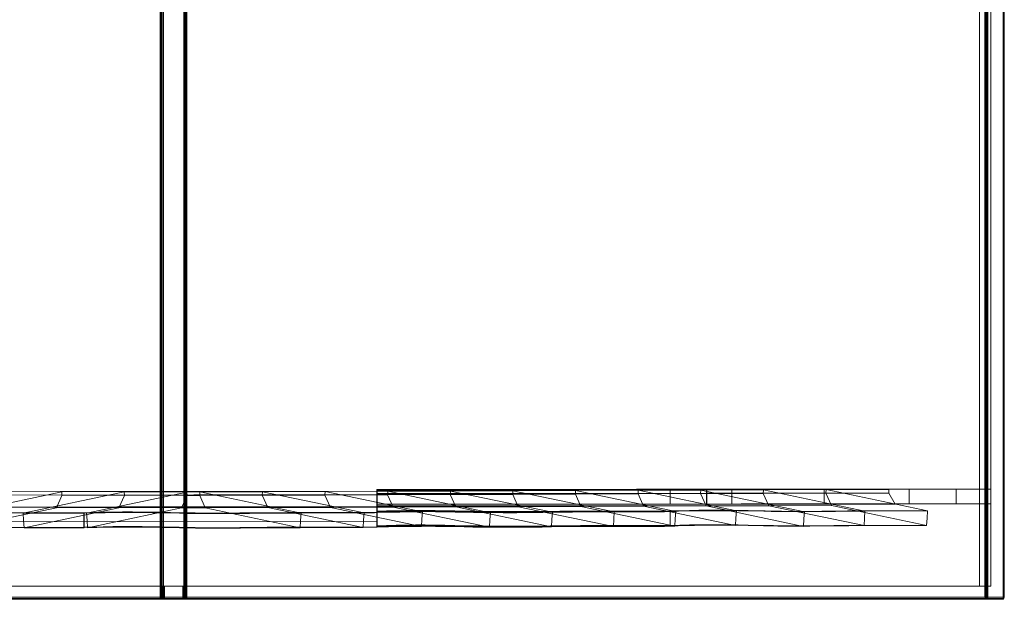
# Model space of a CAD drawing. Units: millimetres. Extents: x 12 to 2276, y -15 to 1566.
# Drawn here: x 934 to 2276, y -15 to 776 of the extents above; entities that cross this region are included whole.
import ezdxf

# ---------------------------------------------------------------- set-up
doc = ezdxf.new("R2010")
doc.units = ezdxf.units.MM

# ---------------------------------------------------------------- blocks, each defined once
blk = doc.blocks.new('WMF0')
at = {"color": 3, "lineweight": 0}
for points in [[(1164.81, -362.29), (744.88, -362.29), (744.88, -954.84), (1164.81, -954.84), (1164.81, -960.67), (741.93, -960.67), (741.93, -350.28), (1164.81, -350.28)], [(1163.66, -350.28), (1163.66, -960.67)], [(1163.8, -960.67), (1163.8, -350.28)], [(1164.09, -960.67), (1164.09, -350.28)], [(1164.31, -960.67), (1164.31, -350.28)], [(1164.67, -960.67), (1164.67, -350.28)], [(1164.67, -960.67), (1164.67, -350.28)], [(1176.68, -350.28), (1176.68, -960.67)], [(1177.04, -960.67), (1177.04, -350.28)], [(1177.26, -960.67), (1177.26, -350.28)], [(1177.55, -960.67), (1177.55, -350.28)], [(1177.69, -960.67), (1177.69, -350.28)], [(1177.69, -960.67), (1177.69, -350.28)], [(1599.42, -960.67), (1599.42, -350.28)], [(1599.42, -960.67), (1599.42, -350.28)], [(1599.78, -960.67), (1599.78, -350.28)], [(1600.28, -960.67), (1600.28, -350.28)], [(1600.79, -960.67), (1600.79, -350.28)], [(1601, -350.28), (1601, -960.67)], [(1609.06, -960.67), (1609.06, -350.28)], [(1609.06, -960.67), (1609.06, -350.28)], [(1609.42, -960.67), (1609.42, -350.28)], [(1609.49, -350.28), (1609.49, -960.67)], [(1609.56, -960.67), (1609.56, -350.28)], [(1609.64, -960.67), (1609.64, -350.28)], [(1165.31, -954.84), (1165.31, -362.29)], [(1176.03, -954.84), (1176.03, -362.29)], [(1176.54, -954.84), (1596.47, -954.84), (1596.47, -362.29), (1176.54, -362.29)], [(1602.51, -954.84), (1602.51, -362.29)], [(1165.31, -954.84), (738.84, -954.84)], [(1164.81, -954.84), (1165.82, -954.84)], [(1165.03, -960.67), (1165.03, -954.84)], [(1165.24, -960.67), (1165.24, -954.84)], [(1176.03, -954.84), (1165.31, -954.84)], [(1165.53, -960.67), (1165.53, -954.84)], [(1165.82, -954.84), (1165.82, -960.67)], [(1165.82, -954.84), (1175.53, -954.84), (1175.53, -960.67), (1165.82, -960.67)], [(1165.82, -960.67), (1165.82, -954.84)], [(1175.53, -954.84), (1176.54, -954.84)], [(1175.82, -960.67), (1175.82, -954.84)], [(1602.51, -954.84), (1176.03, -954.84)], [(1176.11, -960.67), (1176.11, -954.84)], [(1176.32, -960.67), (1176.32, -954.84)], [(1176.54, -954.84), (1176.54, -960.67)], [(1176.54, -960.67), (1176.54, -954.84)], [(1596.47, -954.84), (1602.51, -954.84)], [(1163.66, -960.67), (731.86, -960.67)], [(1163.95, -961.46), (732.22, -961.46)], [(732.86, -961.82), (1164.67, -961.82)], [(1163.8, -961.82), (740.92, -961.82)], [(741.64, -961.46), (1164.52, -961.46)], [(1163.66, -960.67), (1163.73, -961.25), (1164.16, -961.68), (1164.67, -961.82)], [(1163.66, -960.67), (1164.67, -960.67)], [(1163.73, -960.67), (1163.66, -961.03)], [(1163.66, -961.03), (1164.09, -961.25), (1164.67, -961.32)], [(1164.81, -960.67), (1164.67, -961.25), (1164.31, -961.68), (1163.8, -961.82)], [(1165.82, -961.82), (1164.67, -961.82), (1163.8, -961.82)], [(1165.82, -961.82), (1164.67, -961.82), (1163.8, -961.82)], [(1163.95, -961.82), (1164.38, -961.68), (1164.74, -961.25), (1164.88, -960.67)], [(1164.09, -960.67), (1164.02, -961.25), (1164.09, -961.61)], [(1164.45, -961.82), (1164.81, -961.68), (1165.03, -961.25), (1165.1, -960.67)], [(1164.52, -960.67), (1164.45, -961.18), (1164.45, -961.61), (1164.67, -961.82)], [(1165.82, -961.46), (1165.1, -961.46), (1164.52, -961.46)], [(1164.67, -961.82), (1164.67, -961.46), (1164.67, -960.67)], [(1176.68, -960.67), (1164.67, -960.67)], [(1176.68, -961.46), (1164.67, -961.46)], [(1164.67, -961.82), (1176.68, -961.82)], [(1165.82, -960.67), (1164.81, -960.67)], [(1165.82, -960.67), (1164.81, -960.67)], [(1165.1, -961.82), (1165.24, -961.68), (1165.38, -961.25), (1165.46, -960.67)], [(1165.82, -961.82), (1165.82, -961.46), (1165.82, -960.67)], [(1165.82, -961.46), (1175.53, -961.46)], [(1175.53, -961.82), (1165.82, -961.82)], [(1175.53, -960.67), (1175.53, -961.46), (1175.53, -961.82)], [(1176.54, -960.67), (1175.53, -960.67)], [(1175.53, -961.82), (1175.53, -961.46), (1175.53, -960.67)], [(1176.54, -960.67), (1175.53, -960.67)], [(1176.83, -961.46), (1176.25, -961.46), (1175.53, -961.46)], [(1177.55, -961.82), (1176.68, -961.82), (1175.53, -961.82)], [(1177.55, -961.82), (1176.68, -961.82), (1175.53, -961.82)], [(1176.25, -961.82), (1176.11, -961.68), (1175.96, -961.25), (1175.89, -960.67)], [(1176.9, -961.82), (1176.54, -961.68), (1176.32, -961.25), (1176.25, -960.67)], [(1177.4, -961.82), (1176.97, -961.68), (1176.61, -961.25), (1176.47, -960.67)], [(1177.55, -961.82), (1177.04, -961.68), (1176.68, -961.25), (1176.54, -960.67)], [(1176.54, -960.67), (1599.42, -960.67)], [(1177.69, -960.67), (1176.68, -960.67)], [(1176.68, -961.82), (1177.19, -961.68), (1177.62, -961.25), (1177.69, -960.67)], [(1176.68, -961.82), (1176.68, -961.46), (1176.68, -960.67)], [(1176.83, -960.67), (1176.9, -961.18), (1176.9, -961.61), (1176.68, -961.82)], [(1176.68, -961.32), (1177.26, -961.25), (1177.69, -961.03)], [(1176.68, -961.82), (1608.48, -961.82)], [(1176.83, -961.46), (1599.71, -961.46)], [(1177.26, -960.67), (1177.33, -961.25), (1177.26, -961.61)], [(1609.13, -961.46), (1177.4, -961.46)], [(1600.43, -961.82), (1177.55, -961.82)], [(1177.62, -960.67), (1177.69, -961.03)], [(1609.49, -960.67), (1177.69, -960.67)], [(1599.42, -960.67), (1600.07, -960.67), (1601, -960.67)], [(1600.43, -961.82), (1599.92, -961.68), (1599.56, -961.25), (1599.42, -960.67)], [(1599.49, -961.03), (1599.85, -961.25), (1600.35, -961.32), (1600.86, -961.25)], [(1599.63, -961.39), (1599.63, -961.03), (1599.63, -960.67)], [(1600.14, -961.75), (1600.14, -961.61), (1600.07, -961.39), (1600.14, -961.03), (1600.14, -960.67)], [(1600.43, -961.82), (1600.71, -961.68), (1600.93, -961.25), (1601, -960.67)], [(1608.48, -961.82), (1600.43, -961.82)], [(1600.64, -961.68), (1600.64, -961.39), (1600.64, -961.03), (1600.71, -960.67)], [(1600.79, -961.46), (1608.84, -961.46)], [(1601, -960.67), (1609.06, -960.67)], [(1608.48, -961.82), (1608.77, -961.68), (1608.99, -961.25), (1609.06, -960.67)], [(1608.48, -961.82), (1608.99, -961.68), (1609.35, -961.25), (1609.49, -960.67)], [(1608.63, -961.75), (1609.28, -961.39), (1609.56, -960.67)], [(1608.7, -961.75), (1609.35, -961.39), (1609.64, -960.67)], [(1608.84, -961.46), (1609.35, -960.67)], [(1609.06, -960.67), (1609.56, -960.67), (1609.49, -960.67)], [(1609.06, -960.67), (1609.56, -960.67), (1609.49, -960.67)]]:
    blk.add_lwpolyline(points, dxfattribs=at)
at = {"color": 30, "lineweight": 0}
for points in [[(1316.92, -904.62), (1045.36, -904.84)], [(1111.56, -904.98), (1057.45, -916.42)], [(1283.82, -904.69), (1078.46, -904.91)], [(1144.59, -905.05), (1091.13, -916.35)], [(1250.72, -904.84), (1111.56, -904.98)], [(1111.63, -906.92), (1111.56, -904.98)], [(1184.6, -905.05), (1177.69, -905.12), (1124.66, -916.28)], [(1217.7, -904.98), (1144.59, -905.05)], [(1144.73, -906.99), (1144.59, -905.05)], [(1177.83, -906.99), (1177.69, -905.12)], [(1184.6, -905.05), (1184.45, -906.99)], [(1238.06, -916.28), (1184.6, -905.05)], [(1217.7, -904.98), (1217.55, -906.85)], [(1271.37, -916.2), (1217.7, -904.98)], [(1250.72, -904.84), (1250.65, -906.78)], [(1302.17, -915.56), (1250.72, -904.84)], [(1277.99, -903.83), (1283.1, -903.83), (1288.21, -903.83), (1293.32, -903.83), (1298.43, -903.83), (1303.61, -903.83), (1308.79, -903.83), (1313.97, -903.83), (1319.15, -903.83), (1328.29, -903.83), (1332.61, -903.83), (1336.78, -903.83), (1340.74, -903.76), (1344.55, -903.76), (1348.22, -903.76), (1351.82, -903.76), (1360.46, -903.76), (1364.92, -903.76), (1369.74, -903.76), (1374.77, -903.76), (1380.03, -903.76), (1385.64, -903.76), (1391.47, -903.76), (1403.48, -903.76), (1409.46, -903.76), (1415.29, -903.68), (1420.75, -903.68), (1423.27, -903.68), (1425.65, -903.68), (1427.88, -903.68), (1429.82, -903.68), (1431.55, -903.68), (1432.99, -903.68)], [(1277.99, -911.6), (1277.99, -907.71), (1277.99, -903.83)], [(1277.99, -903.83), (1278.07, -903.97)], [(1277.99, -915.27), (1278.07, -904.12)], [(1515.52, -903.83), (1278.07, -904.12), (1278.07, -905.99), (1515.37, -905.77)], [(1278.07, -915.34), (1278.14, -904.19)], [(1278.07, -915.48), (1278.14, -904.26)], [(1482.42, -903.97), (1278.14, -904.19), (1278.14, -906.13), (1482.28, -905.91)], [(1449.32, -904.12), (1278.14, -904.26), (1278.14, -906.2), (1449.18, -905.99)], [(1416.22, -904.19), (1278.14, -904.33), (1278.14, -906.27), (1416.08, -906.13)], [(1278.14, -915.56), (1278.14, -904.33)], [(1278.14, -915.63), (1278.21, -904.48)], [(1383.12, -904.33), (1278.21, -904.48), (1278.21, -906.35), (1382.98, -906.27)], [(1350.02, -904.48), (1278.21, -904.55), (1278.21, -906.49), (1349.88, -906.42)], [(1278.21, -915.7), (1278.21, -904.55)], [(1283.82, -904.69), (1283.68, -906.63)], [(1338.15, -916.06), (1283.82, -904.69)], [(1316.92, -904.62), (1316.78, -906.49)], [(1370.89, -915.84), (1316.92, -904.62)], [(1350.02, -904.48), (1349.88, -906.42)], [(1403.56, -915.63), (1350.02, -904.48)], [(1383.12, -904.33), (1382.98, -906.27)], [(1436.01, -915.41), (1383.12, -904.33)], [(1416.22, -904.19), (1416.08, -906.13)], [(1468.1, -915.05), (1416.22, -904.19)], [(1432.99, -903.68), (1438.09, -903.68), (1443.2, -903.68), (1448.31, -903.68), (1453.42, -903.68), (1458.6, -903.68), (1463.78, -903.68), (1468.96, -903.68), (1474.14, -903.68), (1483.28, -903.61), (1487.6, -903.61), (1491.77, -903.61), (1495.73, -903.61), (1499.54, -903.61), (1503.21, -903.61), (1506.81, -903.61), (1515.37, -903.61), (1519.91, -903.61), (1524.66, -903.61), (1529.69, -903.61), (1535.02, -903.61), (1540.63, -903.61), (1546.46, -903.61), (1558.48, -903.54), (1564.45, -903.54), (1570.28, -903.54), (1575.74, -903.54), (1578.26, -903.54), (1580.64, -903.54), (1582.87, -903.54), (1584.81, -903.54), (1586.54, -903.54), (1587.91, -903.54)], [(1432.99, -903.68), (1432.99, -911.46)], [(1432.99, -911.46), (1432.99, -907.57), (1432.99, -903.68)], [(1449.32, -904.12), (1449.18, -905.99)], [(1504.01, -915.56), (1449.32, -904.12)], [(1452.34, -911.46), (1452.34, -907.57), (1452.34, -903.68)], [(1452.34, -903.68), (1459.03, -903.68), (1465.73, -903.68)], [(1465.73, -903.68), (1459.03, -903.68), (1452.34, -903.68)], [(1452.34, -903.68), (1452.34, -907.57), (1452.34, -911.46)], [(1548.55, -903.76), (1452.41, -903.83), (1452.41, -905.77), (1548.55, -905.7)], [(1465.73, -911.46), (1465.73, -907.57), (1465.73, -903.68)], [(1482.42, -903.97), (1482.28, -905.91)], [(1536.03, -915.2), (1482.42, -903.97)], [(1514.44, -903.61), (1520.48, -903.61), (1526.17, -903.61), (1533.58, -903.61), (1541.42, -903.61), (1545.6, -903.61), (1549.99, -903.61), (1554.59, -903.61), (1559.34, -903.61)], [(1559.34, -903.61), (1557.04, -903.61), (1544.01, -903.61), (1537.46, -903.61), (1530.92, -903.61), (1521.2, -903.61), (1517.75, -903.61), (1514.44, -903.61)], [(1514.44, -903.61), (1514.44, -907.5), (1514.44, -911.38)], [(1515.52, -903.83), (1515.37, -905.77)], [(1569.13, -915.05), (1515.52, -903.83)], [(1548.62, -903.76), (1548.55, -903.76)], [(1548.55, -903.76), (1548.55, -905.7)], [(1587.98, -903.61), (1548.62, -903.76)], [(1559.34, -911.31), (1559.34, -910.16), (1559.34, -906.35), (1559.34, -903.61)], [(1584.16, -903.54), (1589.27, -903.54), (1594.17, -903.54), (1598.7, -903.54), (1602.58, -903.54)], [(1584.16, -903.54), (1584.16, -907.43), (1584.16, -911.31)], [(1587.91, -903.54), (1586.25, -903.54), (1584.16, -903.54)], [(1587.98, -903.61), (1587.91, -903.54)], [(1587.91, -903.54), (1587.98, -903.61)], [(1602.58, -903.54), (1587.98, -903.61)], [(1602.58, -911.31), (1602.58, -907.43), (1602.58, -903.54)], [(1316.78, -906.49), (1045.51, -906.78)], [(1283.68, -906.63), (1078.61, -906.85)], [(1108.76, -913.4), (1111.63, -906.92)], [(1250.65, -906.78), (1111.63, -906.92)], [(1141.78, -913.4), (1144.73, -906.99)], [(1217.55, -906.85), (1144.73, -906.99)], [(1174.88, -913.47), (1177.83, -906.99)], [(1184.45, -906.99), (1177.83, -906.99)], [(1184.45, -906.99), (1187.33, -913.47)], [(1217.55, -906.85), (1220.43, -913.33)], [(1250.65, -906.78), (1253.53, -913.25)], [(1278.07, -905.91), (1278.07, -911.74)], [(1278.07, -905.99), (1278.07, -912.46)], [(1278.14, -906.13), (1278.14, -912.61)], [(1278.14, -906.2), (1278.14, -912.68)], [(1278.14, -906.27), (1278.21, -912.75)], [(1278.21, -906.35), (1278.21, -912.82)], [(1278.21, -906.49), (1278.21, -912.97)], [(1283.68, -906.63), (1286.63, -913.11)], [(1316.78, -906.49), (1319.73, -912.97)], [(1349.88, -906.42), (1352.83, -912.89)], [(1382.98, -906.27), (1385.93, -912.75)], [(1416.08, -906.13), (1419.03, -912.61)], [(1449.18, -905.99), (1452.13, -912.46)], [(1452.41, -905.77), (1452.41, -911.6)], [(1452.41, -911.6), (1452.41, -905.77)], [(1482.28, -905.91), (1485.23, -912.39)], [(1515.37, -905.77), (1518.25, -912.25)], [(1548.55, -905.7), (1551.93, -911.46)], [(1006.15, -913.18), (1278.21, -912.82)], [(1042.63, -913.25), (1319.73, -912.97)], [(1058.03, -924.05), (1108.76, -913.4)], [(1075.66, -913.33), (1286.63, -913.11)], [(1091.63, -924.05), (1141.78, -913.4)], [(1108.76, -913.4), (1253.53, -913.25)], [(1123.29, -916.06), (1128.4, -915.92), (1133.51, -915.77), (1138.62, -915.7), (1143.73, -915.63), (1148.91, -915.63), (1154.09, -915.7), (1159.27, -915.77), (1164.45, -915.84), (1173.59, -916.06), (1177.91, -916.13), (1182.08, -916.2), (1186.04, -916.28), (1189.85, -916.28), (1193.52, -916.28), (1197.12, -916.28), (1205.75, -916.2), (1210.28, -916.13), (1215.03, -916.13), (1220.07, -916.06), (1225.32, -916.06), (1230.94, -915.99), (1236.76, -915.99), (1248.78, -915.99), (1254.75, -915.99), (1260.58, -915.99), (1266.05, -915.99), (1268.57, -915.99), (1270.94, -915.99), (1273.17, -915.99), (1275.12, -915.99), (1276.84, -915.92), (1278.28, -915.92)], [(1125.23, -923.98), (1174.88, -913.47)], [(1141.78, -913.4), (1220.43, -913.33)], [(1174.88, -913.47), (1187.33, -913.47)], [(1187.33, -913.47), (1237.56, -923.98)], [(1220.43, -913.33), (1270.8, -923.9)], [(1253.53, -913.25), (1301.6, -923.26)], [(1432.99, -911.46), (1431.55, -911.46), (1429.82, -911.46), (1427.88, -911.46), (1425.72, -911.46), (1423.34, -911.46), (1420.75, -911.46), (1415.29, -911.46), (1409.46, -911.46), (1403.48, -911.46), (1391.47, -911.53), (1385.64, -911.53), (1380.03, -911.53), (1374.77, -911.53), (1369.74, -911.53), (1364.99, -911.53), (1360.46, -911.53), (1351.82, -911.53), (1348.22, -911.53), (1344.55, -911.53), (1340.74, -911.53), (1336.78, -911.53), (1332.68, -911.53), (1328.29, -911.53), (1319.15, -911.6), (1314.04, -911.6), (1308.79, -911.6), (1303.61, -911.6), (1298.43, -911.6), (1293.32, -911.6), (1288.21, -911.6), (1283.1, -911.6), (1277.99, -911.6)], [(1452.34, -911.46), (1452.41, -911.6), (1278.07, -911.74), (1277.99, -911.6)], [(1277.99, -915.27), (1283.18, -915.13), (1288.28, -914.98), (1293.39, -914.91), (1298.5, -914.84), (1303.61, -914.84), (1308.86, -914.91), (1314.04, -914.98), (1319.22, -915.05), (1328.36, -915.27), (1332.68, -915.34), (1336.85, -915.41), (1340.81, -915.48), (1344.63, -915.48), (1348.29, -915.48), (1351.89, -915.48), (1360.46, -915.41), (1364.99, -915.41), (1369.74, -915.34), (1374.77, -915.27), (1380.1, -915.27), (1385.71, -915.2), (1391.47, -915.2), (1403.56, -915.2), (1409.53, -915.2), (1415.36, -915.2), (1420.83, -915.2), (1423.34, -915.2), (1425.72, -915.2), (1427.88, -915.2), (1429.89, -915.2), (1431.62, -915.2), (1432.99, -915.13)], [(1278.07, -922.97), (1278.07, -919.15), (1277.99, -915.27)], [(1278.07, -912.46), (1518.25, -912.25)], [(1278.07, -912.46), (1278.07, -922.97)], [(1278.14, -912.61), (1278.07, -923.04)], [(1278.07, -915.34), (1283.18, -915.2), (1288.28, -915.13), (1293.39, -914.98), (1298.5, -914.98), (1303.68, -914.98), (1308.86, -914.98), (1314.04, -915.05), (1319.22, -915.13), (1328.36, -915.34), (1332.75, -915.41), (1336.85, -915.48), (1340.81, -915.56), (1344.63, -915.56), (1348.29, -915.63), (1351.89, -915.56), (1360.53, -915.48), (1365.06, -915.48), (1369.81, -915.41), (1374.85, -915.41), (1380.1, -915.34), (1385.71, -915.34), (1391.54, -915.27), (1403.56, -915.27), (1409.53, -915.27), (1415.36, -915.34), (1420.83, -915.34), (1423.42, -915.34), (1425.79, -915.27), (1427.95, -915.27), (1429.89, -915.27), (1431.62, -915.27), (1433.06, -915.2)], [(1278.07, -915.48), (1283.25, -915.34), (1288.36, -915.2), (1293.39, -915.13), (1298.57, -915.05), (1303.68, -915.05), (1308.94, -915.05), (1314.12, -915.13), (1319.3, -915.27), (1328.44, -915.41), (1332.75, -915.56), (1336.93, -915.63), (1340.88, -915.63), (1344.7, -915.7), (1348.37, -915.7), (1351.96, -915.7), (1360.53, -915.63), (1365.06, -915.56), (1369.81, -915.48), (1374.85, -915.48), (1380.17, -915.41), (1385.71, -915.41), (1391.54, -915.41), (1403.56, -915.41), (1409.6, -915.41), (1415.43, -915.41), (1420.9, -915.41), (1423.42, -915.41), (1425.79, -915.41), (1427.95, -915.41), (1429.96, -915.34), (1431.62, -915.34), (1433.06, -915.34)], [(1278.07, -923.04), (1278.07, -919.23), (1278.07, -915.34)], [(1278.14, -923.18), (1278.07, -919.3), (1278.07, -915.48)], [(1278.14, -912.61), (1485.23, -912.39)], [(1278.14, -912.68), (1452.13, -912.46)], [(1278.14, -912.68), (1278.14, -923.18)], [(1278.21, -912.75), (1278.14, -923.26)], [(1278.21, -912.82), (1278.14, -923.33)], [(1278.14, -915.56), (1283.25, -915.41), (1288.36, -915.27), (1293.47, -915.2), (1298.57, -915.13), (1303.75, -915.13), (1308.94, -915.2), (1314.12, -915.27), (1319.3, -915.34), (1328.44, -915.56), (1332.75, -915.63), (1336.93, -915.7), (1340.88, -915.7), (1344.7, -915.77), (1348.37, -915.77), (1351.96, -915.77), (1360.6, -915.7), (1365.13, -915.63), (1369.88, -915.63), (1374.92, -915.56), (1380.17, -915.48), (1385.78, -915.48), (1391.61, -915.48), (1403.63, -915.48), (1409.6, -915.48), (1415.43, -915.48), (1420.9, -915.48), (1423.42, -915.48), (1425.79, -915.48), (1428.02, -915.48), (1429.96, -915.48), (1431.69, -915.41), (1433.13, -915.41)], [(1278.14, -915.63), (1283.32, -915.48), (1288.43, -915.34), (1293.47, -915.27), (1298.65, -915.2), (1303.75, -915.2), (1309.01, -915.27), (1314.19, -915.34), (1319.37, -915.41), (1328.51, -915.63), (1332.82, -915.7), (1337, -915.77), (1340.96, -915.84), (1344.77, -915.84), (1348.44, -915.84), (1351.96, -915.84), (1360.6, -915.77), (1365.13, -915.77), (1369.88, -915.7), (1374.92, -915.63), (1380.24, -915.63), (1385.78, -915.56), (1391.61, -915.56), (1403.63, -915.56), (1409.67, -915.56), (1415.5, -915.56), (1420.97, -915.56), (1423.49, -915.56), (1425.86, -915.56), (1428.02, -915.56), (1430.04, -915.56), (1431.69, -915.48), (1433.13, -915.48)], [(1278.14, -923.26), (1278.14, -919.37), (1278.14, -915.56)], [(1278.14, -923.33), (1278.14, -919.51), (1278.14, -915.63)], [(1278.21, -912.75), (1419.03, -912.61)], [(1278.21, -912.82), (1385.93, -912.75)], [(1278.21, -912.82), (1278.28, -920.67)], [(1278.21, -915.84), (1278.21, -912.82)], [(1278.21, -912.97), (1352.83, -912.89)], [(1278.21, -912.97), (1278.21, -923.4)], [(1278.21, -915.7), (1283.32, -915.56), (1288.43, -915.48), (1293.54, -915.34), (1298.65, -915.34), (1303.83, -915.34), (1309.01, -915.34), (1314.19, -915.41), (1319.37, -915.48), (1328.51, -915.7), (1332.82, -915.77), (1337, -915.84), (1340.96, -915.92), (1344.77, -915.92), (1348.44, -915.99), (1352.04, -915.92), (1357.36, -915.92), (1362.83, -915.84), (1368.66, -915.77), (1374.92, -915.7), (1381.54, -915.7), (1388.66, -915.63), (1396.07, -915.63), (1403.56, -915.63)], [(1278.21, -915.84), (1283.39, -915.63), (1288.5, -915.56), (1293.54, -915.48), (1298.65, -915.41), (1303.83, -915.41), (1309.01, -915.41), (1314.26, -915.48), (1319.44, -915.63), (1328.58, -915.77), (1332.9, -915.84), (1337.07, -915.92), (1341.03, -915.99), (1344.84, -916.06), (1348.51, -916.06), (1352.04, -916.06), (1361.1, -915.99), (1365.85, -915.92), (1370.89, -915.84)], [(1278.21, -923.4), (1278.21, -919.59), (1278.21, -915.7)], [(1278.28, -915.92), (1283.39, -915.77), (1288.5, -915.63), (1293.61, -915.56), (1298.72, -915.48), (1303.9, -915.48), (1309.08, -915.56), (1314.26, -915.63), (1319.44, -915.7), (1329.15, -915.92), (1333.76, -915.99), (1338.15, -916.06)], [(1278.28, -915.99), (1284.25, -915.84), (1290.23, -915.7), (1296.2, -915.63), (1302.17, -915.56)], [(1286.63, -913.11), (1337.57, -923.76)], [(1301.6, -923.26), (1301.88, -919.44), (1302.17, -915.56)], [(1319.73, -912.97), (1370.39, -923.54)], [(1352.83, -912.89), (1403.05, -923.33)], [(1385.93, -912.75), (1435.5, -923.11)], [(1403.05, -923.33), (1403.34, -919.51), (1403.56, -915.63)], [(1419.03, -912.61), (1467.52, -922.75)], [(1452.34, -911.46), (1447.52, -911.46), (1442.7, -911.46), (1437.88, -911.46), (1432.99, -911.46)], [(1432.99, -915.13), (1438.17, -914.98), (1443.28, -914.84), (1448.31, -914.77), (1453.42, -914.69), (1458.6, -914.69), (1463.78, -914.77), (1469.04, -914.84), (1474.22, -914.91), (1483.35, -915.13), (1487.67, -915.2), (1491.85, -915.27), (1495.8, -915.34), (1499.62, -915.34), (1503.29, -915.34), (1506.81, -915.34), (1513.14, -915.27), (1519.76, -915.2), (1526.82, -915.13), (1534.51, -915.13), (1542.79, -915.05), (1551.5, -915.05), (1560.42, -915.05), (1569.13, -915.05)], [(1432.99, -915.13), (1432.99, -922.82)], [(1432.99, -922.82), (1432.99, -918.94), (1432.99, -915.13)], [(1433.06, -915.2), (1438.17, -915.05), (1443.28, -914.91), (1448.38, -914.84), (1453.49, -914.77), (1458.67, -914.77), (1463.85, -914.84), (1469.04, -914.91), (1474.22, -914.98), (1483.35, -915.2), (1487.67, -915.27), (1491.85, -915.34), (1495.8, -915.41), (1499.62, -915.41), (1503.29, -915.41), (1506.88, -915.41), (1513.5, -915.41), (1520.41, -915.34), (1527.89, -915.27), (1531.85, -915.2), (1536.03, -915.2)], [(1433.06, -915.27), (1438.24, -915.13), (1443.28, -915.05), (1448.38, -914.91), (1453.49, -914.91), (1458.67, -914.91), (1463.85, -914.91), (1469.11, -914.98), (1474.29, -915.05), (1482.49, -915.27), (1486.45, -915.34), (1490.26, -915.41), (1493.86, -915.48), (1497.39, -915.48), (1500.77, -915.56), (1504.01, -915.56)], [(1433.06, -915.2), (1433.06, -922.9)], [(1433.06, -922.9), (1433.06, -919.08), (1433.06, -915.2)], [(1433.06, -915.34), (1433.06, -915.27)], [(1433.06, -922.97), (1433.06, -919.15), (1433.06, -915.27)], [(1433.06, -915.34), (1433.06, -922.97)], [(1433.13, -915.41), (1441.84, -915.13), (1446.15, -915.05), (1450.47, -914.98), (1454.86, -914.98), (1459.25, -914.98), (1463.71, -914.98), (1468.1, -915.05)], [(1433.13, -915.48), (1436.01, -915.41)], [(1433.13, -915.41), (1433.13, -923.11)], [(1433.13, -915.41), (1433.13, -923.11)], [(1433.13, -915.48), (1433.13, -923.18)], [(1433.13, -915.48), (1433.13, -923.18)], [(1435.5, -923.11), (1435.79, -919.23), (1436.01, -915.41)], [(1452.13, -912.46), (1503.5, -923.26)], [(1602.58, -911.31), (1600.64, -911.31), (1598.55, -911.31), (1593.95, -911.31), (1588.84, -911.31), (1583.52, -911.31), (1572.51, -911.31), (1561.71, -911.31), (1556.53, -911.31), (1551.57, -911.38), (1546.89, -911.38), (1542.36, -911.38), (1538.11, -911.38), (1534.01, -911.38), (1526.17, -911.38), (1522.57, -911.38), (1518.9, -911.38), (1515.09, -911.38), (1511.13, -911.38), (1507.03, -911.38), (1502.64, -911.38), (1493.5, -911.38), (1488.39, -911.38), (1483.14, -911.46), (1477.96, -911.46), (1472.78, -911.46), (1467.67, -911.46), (1462.56, -911.46), (1457.52, -911.46), (1452.34, -911.46)], [(1452.41, -911.6), (1452.34, -911.46)], [(1452.41, -911.6), (1551.93, -911.46)], [(1514.44, -911.38), (1511.78, -911.38), (1504.8, -911.38), (1497.82, -911.38), (1487.02, -911.38), (1481.48, -911.38), (1475.66, -911.38), (1470.55, -911.38), (1465.73, -911.46)], [(1514.44, -911.38), (1506.81, -911.38), (1503.21, -911.38), (1499.54, -911.38), (1495.73, -911.38), (1491.77, -911.38), (1487.6, -911.38), (1483.28, -911.38), (1474.14, -911.38), (1465.73, -911.46)], [(1467.52, -922.75), (1467.81, -918.94), (1468.1, -915.05)], [(1485.23, -912.39), (1535.52, -922.9)], [(1503.5, -923.26), (1503.72, -919.37), (1504.01, -915.56)], [(1518.25, -912.25), (1568.62, -922.75)], [(1535.52, -922.9), (1535.74, -919.01), (1536.03, -915.2)], [(1551.93, -911.46), (1602.58, -911.31)], [(1584.16, -911.31), (1580.57, -911.31), (1576.75, -911.31), (1568.91, -911.31), (1559.34, -911.31)], [(1584.16, -911.31), (1581.72, -911.31), (1579.05, -911.31), (1576.1, -911.31), (1573.01, -911.31), (1566.32, -911.31), (1559.34, -911.31)], [(1568.62, -922.75), (1568.91, -918.94), (1569.13, -915.05)], [(1278.28, -920.67), (1006.15, -920.95)], [(1024.5, -916.35), (1029.25, -916.42), (1033.71, -916.42), (1037.95, -916.42), (1042.13, -916.42), (1050.76, -916.35), (1055.29, -916.35), (1060.04, -916.28), (1065.08, -916.2), (1070.4, -916.2), (1075.94, -916.2), (1081.77, -916.13), (1093.79, -916.13), (1099.83, -916.13), (1105.59, -916.13), (1111.06, -916.2), (1113.65, -916.13), (1116.02, -916.13), (1118.18, -916.13), (1120.13, -916.13), (1121.85, -916.13), (1123.29, -916.06)], [(1057.45, -916.42), (1061.27, -916.35), (1065.22, -916.35), (1069.4, -916.28), (1073.71, -916.28), (1082.78, -916.28), (1092.21, -916.2), (1101.63, -916.28), (1106.09, -916.28), (1110.41, -916.28), (1114.37, -916.28), (1117.97, -916.2), (1120.99, -916.2), (1122.21, -916.2), (1123.29, -916.13)], [(1091.13, -916.35), (1100.84, -916.35), (1105.52, -916.35), (1109.98, -916.35), (1114.08, -916.35), (1117.75, -916.35), (1120.92, -916.28), (1122.21, -916.28), (1123.36, -916.28)], [(1091.13, -916.35), (1091.42, -920.16), (1091.63, -924.05)], [(1123.29, -916.13), (1128.47, -915.99), (1133.58, -915.84), (1138.62, -915.77), (1143.8, -915.77), (1148.91, -915.77), (1154.16, -915.77), (1159.34, -915.84), (1164.52, -915.92), (1173.66, -916.13), (1177.98, -916.2), (1182.15, -916.28), (1186.11, -916.35), (1189.92, -916.35), (1193.59, -916.35), (1197.19, -916.35), (1205.75, -916.28), (1210.28, -916.28), (1215.03, -916.2), (1220.07, -916.13), (1225.4, -916.13), (1230.94, -916.13), (1236.76, -916.06), (1248.78, -916.06), (1254.83, -916.06), (1260.65, -916.06), (1266.12, -916.13), (1268.64, -916.06), (1271.02, -916.06), (1273.17, -916.06), (1275.19, -916.06), (1276.84, -916.06), (1278.28, -915.99)], [(1123.29, -916.06), (1123.29, -923.76)], [(1123.29, -916.06), (1123.29, -923.76)], [(1123.29, -916.13), (1123.29, -923.83)], [(1123.29, -916.13), (1123.29, -923.83)], [(1123.36, -916.2), (1128.47, -916.06), (1133.58, -915.99), (1138.69, -915.92), (1143.8, -915.84), (1148.98, -915.84), (1154.16, -915.84), (1159.34, -915.92), (1164.52, -916.06), (1173.66, -916.2), (1177.98, -916.28), (1182.15, -916.35), (1186.11, -916.42), (1189.92, -916.49), (1193.59, -916.49), (1197.19, -916.49), (1204.74, -916.42), (1208.63, -916.35), (1212.73, -916.35), (1217.05, -916.28), (1221.51, -916.28), (1226.26, -916.2), (1231.22, -916.2), (1241.51, -916.13), (1252.16, -916.2), (1257.42, -916.2), (1262.38, -916.2), (1267.13, -916.2), (1271.37, -916.2)], [(1123.36, -916.28), (1123.36, -916.2)], [(1123.36, -923.9), (1123.36, -920.09), (1123.36, -916.2)], [(1123.36, -916.28), (1123.36, -923.98)], [(1124.66, -916.28), (1129.62, -916.13), (1134.52, -916.06), (1139.48, -915.99), (1144.45, -915.92), (1149.48, -915.92), (1154.52, -915.99), (1159.56, -916.06), (1164.59, -916.13), (1173.73, -916.28), (1178.05, -916.42), (1182.22, -916.49), (1186.18, -916.49), (1189.99, -916.56), (1193.66, -916.56), (1197.19, -916.56), (1206.04, -916.49), (1210.72, -916.42), (1215.61, -916.35), (1220.79, -916.35), (1226.33, -916.28), (1232.09, -916.28), (1238.06, -916.28)], [(1124.66, -916.28), (1124.95, -920.16), (1125.23, -923.98)], [(1237.56, -923.98), (1237.77, -920.09), (1238.06, -916.28)], [(1270.8, -923.9), (1271.09, -920.02), (1271.37, -916.2)], [(1278.21, -923.47), (1278.21, -919.66), (1278.21, -915.84)], [(1278.28, -920.67), (1278.21, -923.47)], [(1278.28, -915.92), (1278.28, -923.62)], [(1278.28, -915.92), (1278.28, -923.62)], [(1278.28, -915.99), (1278.28, -923.69)], [(1278.28, -915.99), (1278.28, -923.69)], [(1337.57, -923.76), (1337.86, -919.87), (1338.15, -916.06)], [(1370.39, -923.54), (1370.6, -919.73), (1370.89, -915.84)], [(1123.29, -923.76), (1121.85, -923.83), (1120.13, -923.83), (1118.18, -923.83), (1116.02, -923.83), (1113.65, -923.83), (1111.06, -923.83), (1105.66, -923.83), (1099.83, -923.83), (1093.79, -923.83), (1081.77, -923.83), (1075.94, -923.83), (1070.4, -923.9), (1065.08, -923.9), (1060.04, -923.98), (1055.29, -924.05), (1050.76, -924.05), (1042.13, -924.12), (1038.1, -924.12), (1033.92, -924.12), (1029.61, -924.12), (1025, -924.05)], [(1123.29, -923.83), (1122.21, -923.9), (1120.99, -923.9), (1118.04, -923.9), (1114.51, -923.98), (1110.56, -923.98), (1106.31, -923.98), (1101.85, -923.98), (1092.57, -923.9), (1083.21, -923.9), (1074.22, -923.98), (1069.9, -923.98), (1065.8, -924.05), (1061.84, -924.05), (1058.03, -924.05)], [(1123.36, -923.98), (1122.28, -923.98), (1120.99, -923.98), (1117.89, -924.05), (1114.22, -924.05), (1110.2, -924.05), (1105.81, -924.05), (1101.2, -924.05), (1091.63, -924.05)], [(1278.28, -923.62), (1276.84, -923.62), (1275.12, -923.69), (1273.17, -923.69), (1271.02, -923.69), (1268.64, -923.69), (1266.05, -923.69), (1260.58, -923.69), (1254.75, -923.69), (1248.78, -923.69), (1236.76, -923.69), (1230.94, -923.69), (1225.4, -923.76), (1220.07, -923.76), (1215.03, -923.83), (1210.28, -923.83), (1205.75, -923.9), (1197.12, -923.98), (1193.52, -923.98), (1189.85, -923.98), (1186.04, -923.98), (1182.08, -923.9), (1177.98, -923.83), (1173.59, -923.76), (1164.45, -923.54), (1159.34, -923.47), (1154.09, -923.4), (1148.91, -923.33), (1143.73, -923.33), (1138.62, -923.4), (1133.51, -923.47), (1128.47, -923.62), (1123.29, -923.76)], [(1278.28, -923.69), (1276.84, -923.76), (1275.19, -923.76), (1273.17, -923.76), (1271.02, -923.76), (1268.64, -923.76), (1266.12, -923.76), (1260.65, -923.76), (1254.83, -923.76), (1248.78, -923.76), (1236.76, -923.76), (1231.01, -923.83), (1225.4, -923.83), (1220.07, -923.83), (1215.03, -923.9), (1210.28, -923.98), (1205.75, -923.98), (1197.19, -924.05), (1193.59, -924.05), (1189.92, -924.05), (1186.11, -924.05), (1182.15, -923.98), (1177.98, -923.9), (1173.66, -923.83), (1164.52, -923.62), (1159.34, -923.54), (1154.16, -923.47), (1148.91, -923.47), (1143.8, -923.47), (1138.62, -923.47), (1133.58, -923.54), (1128.47, -923.69), (1123.29, -923.83)], [(1270.8, -923.9), (1266.55, -923.9), (1261.8, -923.9), (1256.84, -923.9), (1251.66, -923.9), (1241.08, -923.83), (1230.86, -923.9), (1225.97, -923.9), (1221.29, -923.9), (1216.83, -923.98), (1212.59, -924.05), (1208.56, -924.05), (1204.67, -924.12), (1197.19, -924.19), (1193.59, -924.19), (1189.92, -924.19), (1186.11, -924.12), (1182.15, -924.05), (1178.05, -923.98), (1173.66, -923.9), (1164.52, -923.76), (1159.34, -923.62), (1154.16, -923.54), (1148.98, -923.54), (1143.8, -923.54), (1138.69, -923.54), (1133.58, -923.69), (1128.47, -923.76), (1123.36, -923.9)], [(1123.36, -923.9), (1123.36, -923.98)], [(1237.56, -923.98), (1231.58, -923.98), (1225.9, -923.98), (1220.5, -924.05), (1215.39, -924.05), (1210.57, -924.12), (1205.97, -924.19), (1197.26, -924.26), (1193.66, -924.26), (1189.99, -924.26), (1186.18, -924.19), (1182.22, -924.19), (1178.05, -924.12), (1173.73, -923.98), (1164.59, -923.83), (1159.63, -923.76), (1154.66, -923.69), (1149.7, -923.62), (1144.73, -923.62), (1139.84, -923.69), (1135.02, -923.76), (1130.13, -923.83), (1125.23, -923.98)], [(1432.99, -922.82), (1431.62, -922.82), (1429.89, -922.9), (1427.95, -922.9), (1425.72, -922.9), (1423.34, -922.9), (1420.83, -922.9), (1415.36, -922.9), (1409.53, -922.9), (1403.56, -922.9), (1391.47, -922.9), (1385.71, -922.9), (1380.1, -922.97), (1374.77, -922.97), (1369.74, -923.04), (1364.99, -923.11), (1360.46, -923.11), (1351.89, -923.18), (1348.29, -923.18), (1344.63, -923.18), (1340.81, -923.18), (1336.85, -923.11), (1332.68, -923.04), (1328.36, -922.97), (1319.22, -922.75), (1314.04, -922.68), (1308.86, -922.61), (1303.68, -922.54), (1298.5, -922.54), (1293.39, -922.61), (1288.28, -922.68), (1283.18, -922.82), (1278.07, -922.97)], [(1433.06, -922.9), (1431.62, -922.97), (1429.89, -922.97), (1427.95, -922.97), (1425.79, -922.97), (1423.42, -923.04), (1420.83, -923.04), (1415.36, -923.04), (1409.6, -922.97), (1403.56, -922.97), (1391.54, -922.97), (1385.71, -923.04), (1380.17, -923.04), (1374.85, -923.04), (1369.81, -923.11), (1365.06, -923.18), (1360.53, -923.18), (1351.89, -923.26), (1348.29, -923.33), (1344.63, -923.26), (1340.88, -923.26), (1336.85, -923.18), (1332.75, -923.11), (1328.36, -923.04), (1319.22, -922.82), (1314.12, -922.75), (1308.86, -922.68), (1303.68, -922.68), (1298.5, -922.68), (1293.39, -922.68), (1288.28, -922.82), (1283.25, -922.9), (1278.07, -923.04)], [(1433.06, -922.97), (1431.69, -923.04), (1429.96, -923.04), (1427.95, -923.11), (1425.79, -923.11), (1423.42, -923.11), (1420.9, -923.11), (1415.43, -923.11), (1409.6, -923.11), (1403.63, -923.11), (1391.54, -923.11), (1385.78, -923.11), (1380.17, -923.11), (1374.85, -923.18), (1369.81, -923.18), (1365.06, -923.26), (1360.53, -923.33), (1351.96, -923.4), (1348.37, -923.4), (1344.7, -923.4), (1340.88, -923.33), (1336.93, -923.26), (1332.75, -923.18), (1328.44, -923.11), (1319.3, -922.97), (1314.12, -922.82), (1308.94, -922.75), (1303.68, -922.75), (1298.57, -922.75), (1293.47, -922.82), (1288.36, -922.9), (1283.25, -922.97), (1278.14, -923.18)], [(1433.13, -923.11), (1431.69, -923.11), (1429.96, -923.18), (1428.02, -923.18), (1425.86, -923.18), (1423.49, -923.18), (1420.9, -923.18), (1415.43, -923.18), (1409.6, -923.18), (1403.63, -923.18), (1391.61, -923.18), (1385.78, -923.18), (1380.17, -923.18), (1374.92, -923.26), (1369.88, -923.33), (1365.13, -923.33), (1360.6, -923.4), (1351.96, -923.47), (1348.37, -923.47), (1344.7, -923.47), (1340.88, -923.4), (1336.93, -923.4), (1332.82, -923.33), (1328.44, -923.26), (1319.3, -923.04), (1314.19, -922.97), (1308.94, -922.9), (1303.75, -922.82), (1298.57, -922.82), (1293.47, -922.9), (1288.36, -922.97), (1283.25, -923.11), (1278.14, -923.26)], [(1433.13, -923.18), (1431.69, -923.18), (1430.04, -923.26), (1428.02, -923.26), (1425.86, -923.26), (1423.49, -923.26), (1420.97, -923.26), (1415.5, -923.26), (1409.67, -923.26), (1403.63, -923.26), (1391.61, -923.26), (1385.86, -923.26), (1380.24, -923.33), (1374.92, -923.33), (1369.88, -923.4), (1365.13, -923.4), (1360.6, -923.47), (1352.04, -923.54), (1348.44, -923.54), (1344.77, -923.54), (1340.96, -923.54), (1337, -923.47), (1332.82, -923.4), (1328.51, -923.33), (1319.37, -923.11), (1314.19, -923.04), (1309.01, -922.97), (1303.75, -922.9), (1298.65, -922.9), (1293.47, -922.97), (1288.43, -923.04), (1283.32, -923.18), (1278.14, -923.33)], [(1403.05, -923.33), (1395.57, -923.33), (1388.23, -923.33), (1381.25, -923.4), (1374.7, -923.4), (1368.51, -923.47), (1362.76, -923.54), (1357.29, -923.62), (1352.04, -923.62), (1348.44, -923.62), (1344.77, -923.62), (1340.96, -923.62), (1337, -923.54), (1332.82, -923.47), (1328.51, -923.4), (1319.37, -923.18), (1314.19, -923.11), (1309.01, -923.04), (1303.83, -923.04), (1298.65, -923.04), (1293.54, -923.04), (1288.43, -923.11), (1283.32, -923.26), (1278.21, -923.4)], [(1370.39, -923.54), (1365.49, -923.62), (1360.89, -923.69), (1352.11, -923.76), (1348.51, -923.76), (1344.84, -923.76), (1341.03, -923.69), (1337.07, -923.62), (1332.9, -923.54), (1328.58, -923.47), (1319.44, -923.33), (1314.26, -923.18), (1309.08, -923.11), (1303.83, -923.11), (1298.72, -923.11), (1293.54, -923.18), (1288.5, -923.26), (1283.39, -923.33), (1278.21, -923.47)], [(1337.57, -923.76), (1333.33, -923.69), (1328.87, -923.62), (1319.44, -923.4), (1314.26, -923.33), (1309.08, -923.26), (1303.9, -923.18), (1298.72, -923.18), (1293.61, -923.26), (1288.5, -923.33), (1283.39, -923.47), (1278.28, -923.62)], [(1301.6, -923.26), (1295.77, -923.33), (1289.94, -923.4), (1284.18, -923.54), (1278.28, -923.69)], [(1568.62, -922.75), (1559.91, -922.75), (1551.06, -922.75), (1542.43, -922.75), (1534.3, -922.82), (1526.67, -922.82), (1519.62, -922.9), (1513.14, -922.97), (1506.88, -923.04), (1503.29, -923.04), (1499.62, -923.04), (1495.8, -922.97), (1491.85, -922.97), (1487.67, -922.9), (1483.35, -922.82), (1474.22, -922.61), (1469.04, -922.54), (1463.85, -922.46), (1458.6, -922.39), (1453.49, -922.39), (1448.31, -922.46), (1443.28, -922.54), (1438.17, -922.68), (1432.99, -922.82)], [(1535.52, -922.9), (1531.42, -922.9), (1527.54, -922.97), (1520.2, -922.97), (1513.36, -923.04), (1506.88, -923.11), (1503.29, -923.11), (1499.62, -923.11), (1495.8, -923.11), (1491.85, -923.04), (1487.67, -922.97), (1483.35, -922.9), (1474.22, -922.68), (1469.04, -922.61), (1463.85, -922.54), (1458.67, -922.46), (1453.49, -922.46), (1448.38, -922.54), (1443.28, -922.61), (1438.17, -922.75), (1433.06, -922.9)], [(1503.5, -923.26), (1500.26, -923.18), (1496.95, -923.18), (1493.5, -923.18), (1489.9, -923.11), (1486.23, -923.04), (1482.35, -922.97), (1474.29, -922.75), (1469.11, -922.68), (1463.93, -922.61), (1458.67, -922.61), (1453.57, -922.61), (1448.38, -922.61), (1443.35, -922.75), (1438.24, -922.82), (1433.06, -922.97)], [(1467.52, -922.75), (1463.21, -922.68), (1458.82, -922.68), (1454.5, -922.68), (1450.18, -922.68), (1445.94, -922.75), (1441.69, -922.82), (1433.13, -923.11)], [(1435.5, -923.11), (1433.13, -923.18)]]:
    blk.add_lwpolyline(points, dxfattribs=at)
blk.add_lwpolyline([(1452.41, -903.83), (1548.62, -903.76), (1278.07, -903.97), (1278.07, -905.91), (1452.41, -905.77), (1452.41, -903.83)], close=True, dxfattribs=at)

msp = doc.modelspace()

# ---------------------------------------------------------------- block references
at = {"xscale": 2.57977399907, "yscale": 2.57977399907, "zscale": 2.57977399907}
msp.add_blockref('WMF0', (-1876.1, 2466.7), dxfattribs=at)

doc.saveas('drawing.dxf')
